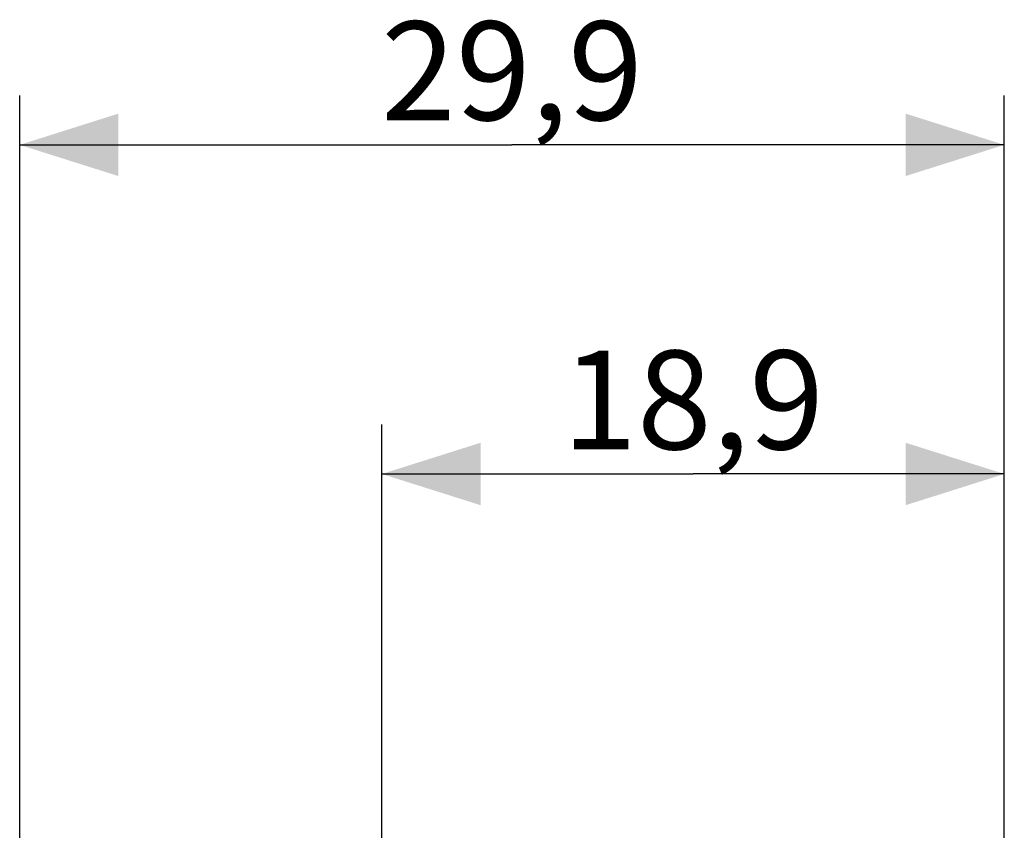
# Model space of a CAD drawing. Units: millimetres. Extents: x 103.7 to 192.2, y 89.6 to 163.3.
# Drawn here: x 103.7 to 133.6, y 138.6 to 163.3 of the extents above; entities that cross this region are included whole.
import ezdxf

# ---------------------------------------------------------------- set-up
doc = ezdxf.new("R2010")
doc.units = ezdxf.units.MM
doc.header["$LTSCALE"] = 16.335
doc.layers.get('0').update_dxf_attribs({"linetype": 'CONTINUOUS'})
doc.styles.get("Standard").update_dxf_attribs({"font": 'txt', "width": 0.8})
doc.dimstyles.new('DIMSTYLE_1', dxfattribs={"dimtxt": 3, "dimasz": 3, "dimexe": 0.18, "dimexo": 0.0625, "dimgap": 0.09, "dimtad": 1, "dimdsep": 46, "dimtxsty": 'STANDARD', "dimblk": '_FILLED', "dimblk1": '_FILLED', "dimblk2": '_FILLED', "dimcen": 0.09, "dimadec": 0, "dimazin": 0, "dimtfac": 1, "dimtofl": 0, "dimtmove": 0, "dimatfit": 3, "dimldrblk": '_FILLED', "dimfxl": 1, "dimtolj": 1, "dimarcsym": 0})

# ---------------------------------------------------------------- blocks, each defined once
blk = doc.blocks.new('_FILLED')
at = {"color": 0, "linetype": 'BYBLOCK'}
blk.add_solid([(0, 0), (-1, 0.3167), (-1, -0.3167)], dxfattribs=at)
blk = doc.blocks.new('*D0')
at = {"color": 7, "linetype": 'CONTINUOUS'}
for p, q in [((103.727, 114.27), (103.727, 160.963)), ((133.627, 122.72), (133.627, 160.963)), ((103.727, 159.463), (118.677, 159.463)), ((133.627, 159.463), (118.677, 159.463))]:
    blk.add_line(p, q, dxfattribs=at)
at = {"color": 7, "linetype": 'CONTINUOUS', "xscale": 3, "yscale": 3, "zscale": 3, "rotation": 180}
blk.add_blockref('_FILLED', (103.727, 159.463), dxfattribs=at)
at = {"color": 7, "linetype": 'CONTINUOUS', "xscale": 3, "yscale": 3, "zscale": 3}
blk.add_blockref('_FILLED', (133.627, 159.463), dxfattribs=at)
at = {"color": 7, "linetype": 'CONTINUOUS', "insert": (118.677, 163.213), "char_height": 3, "width": 8.78571, "attachment_point": 2, "line_spacing_factor": 0.9}
blk.add_mtext('29,9', dxfattribs=at)
blk = doc.blocks.new('*D1')
at = {"color": 7, "linetype": 'CONTINUOUS'}
for p, q in [((114.727, 136.952), (114.727, 150.963)), ((133.627, 122.72), (133.627, 150.963)), ((114.727, 149.463), (124.177, 149.463)), ((133.627, 149.463), (124.177, 149.463))]:
    blk.add_line(p, q, dxfattribs=at)
at = {"color": 7, "linetype": 'CONTINUOUS', "xscale": 3, "yscale": 3, "zscale": 3, "rotation": 180}
blk.add_blockref('_FILLED', (114.727, 149.463), dxfattribs=at)
at = {"color": 7, "linetype": 'CONTINUOUS', "xscale": 3, "yscale": 3, "zscale": 3}
blk.add_blockref('_FILLED', (133.627, 149.463), dxfattribs=at)
at = {"color": 7, "linetype": 'CONTINUOUS', "insert": (124.177, 153.213), "char_height": 3, "width": 8.14286, "attachment_point": 2, "line_spacing_factor": 0.9}
blk.add_mtext('18,9', dxfattribs=at)

msp = doc.modelspace()

# ---------------------------------------------------------------- dimensions: what is measured, and where the dimension line sits
at = {"color": 7, "linetype": 'CONTINUOUS'}
dim = msp.add_linear_dim(base=(103.727, 159.463), p1=(133.627, 122.72), p2=(103.727, 114.27), angle=180, dimstyle='DIMSTYLE_1', dxfattribs=at)
dim.commit()
dim.dimension.update_dxf_attribs({"geometry": '*D0', "text_midpoint": (114.284, 161.713), "dimtype": 160})
dim = msp.add_linear_dim(base=(133.627, 149.463), p1=(114.727, 136.952), p2=(133.627, 122.72), dimstyle='DIMSTYLE_1', dxfattribs=at)
dim.commit()
dim.dimension.update_dxf_attribs({"geometry": '*D1', "text_midpoint": (120.106, 151.713), "dimtype": 160})

doc.saveas('drawing.dxf')
